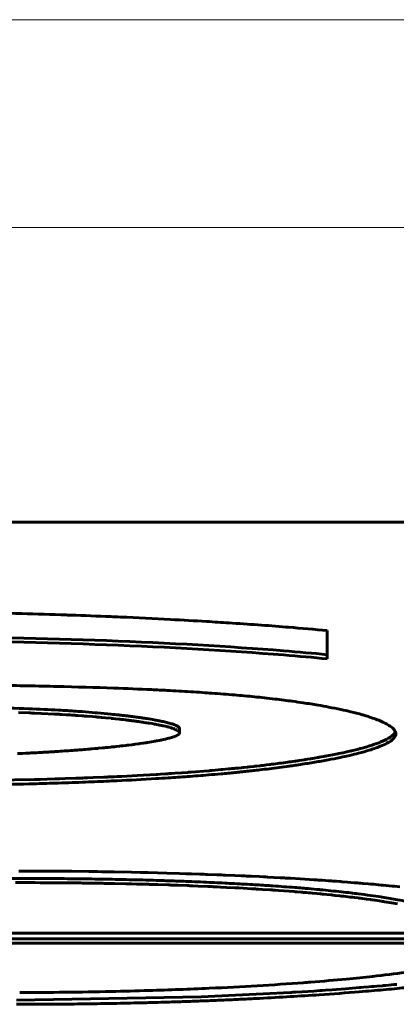
# Model space of a CAD drawing. Units: millimetres. Extents: x -831 to 2099, y 713 to 1900.
# Drawn here: x 56 to 57, y 720 to 722 of the extents above; entities that cross this region are included whole.
import ezdxf

# ---------------------------------------------------------------- set-up
doc = ezdxf.new("R2010")
doc.units = ezdxf.units.MM
doc.linetypes.add('K5LT_BASIC', pattern=[0])
doc.linetypes.add('K5LT_THIN', pattern=[0])

msp = doc.modelspace()

# ---------------------------------------------------------------- linework, layer by layer
at = {"linetype": 'K5LT_THIN', "lineweight": 18}
for p, q in [((40.8736, 722.4573), (179.8213, 722.4573)), ((40.8736, 721.9633), (179.8214, 721.9633))]:
    msp.add_line(p, q, dxfattribs=at)
at = {"linetype": 'K5LT_BASIC', "lineweight": 60}
for p, q in [((43.574, 721.2627), (74.574, 721.2627)), ((56.4314, 721.0048), (56.4314, 720.9375)), ((55.6975, 720.8099), (55.7229, 720.809)), ((55.7229, 720.809), (55.7248, 720.8089)), ((55.7248, 720.8089), (55.7287, 720.8087)), ((55.7287, 720.8087), (55.7366, 720.8084)), ((55.7366, 720.8084), (55.7522, 720.8077)), ((55.7522, 720.8077), (55.7832, 720.8062)), ((55.7832, 720.8062), (55.7926, 720.8057)), ((55.7926, 720.8057), (55.7938, 720.8056)), ((55.7938, 720.8056), (55.7963, 720.8055)), ((55.7963, 720.8055), (55.8011, 720.8052)), ((55.8011, 720.8052), (55.8107, 720.8046)), ((55.8107, 720.8046), (55.8146, 720.8044)), ((55.8146, 720.8044), (55.8152, 720.8043)), ((55.8152, 720.8043), (55.8165, 720.8043)), ((55.8165, 720.8043), (55.8191, 720.8041)), ((55.8191, 720.8041), (55.8242, 720.8038)), ((55.8242, 720.8038), (55.8294, 720.8034)), ((55.8294, 720.8034), (55.83, 720.8034)), ((55.83, 720.8034), (55.8312, 720.8033)), ((55.8312, 720.8033), (55.8337, 720.8031)), ((55.8337, 720.8031), (55.8386, 720.8028)), ((55.8386, 720.8028), (55.8484, 720.8021)), ((55.8484, 720.8021), (55.8493, 720.802)), ((55.8493, 720.802), (55.85, 720.802)), ((55.85, 720.802), (55.8516, 720.8018)), ((55.8516, 720.8018), (55.8547, 720.8016)), ((55.8547, 720.8016), (55.8608, 720.8011)), ((55.8608, 720.8011), (55.873, 720.8002)), ((55.873, 720.8002), (55.8802, 720.7996)), ((55.8802, 720.7996), (55.8808, 720.7995)), ((55.8808, 720.7995), (55.882, 720.7994)), ((55.882, 720.7994), (55.8844, 720.7992)), ((55.8844, 720.7992), (55.8853, 720.7991)), ((55.8853, 720.7991), (55.8859, 720.7991)), ((55.8859, 720.7991), (55.8871, 720.799)), ((55.8871, 720.799), (55.8895, 720.7987)), ((55.8895, 720.7987), (55.8944, 720.7983)), ((55.8944, 720.7983), (55.904, 720.7974)), ((55.904, 720.7974), (55.9173, 720.7961)), ((55.9173, 720.7961), (55.918, 720.796)), ((55.918, 720.796), (55.9194, 720.7959)), ((55.9194, 720.7959), (55.9222, 720.7956)), ((55.9222, 720.7956), (55.9278, 720.795)), ((55.9278, 720.795), (55.9358, 720.7941)), ((55.9358, 720.7941), (55.9362, 720.7941)), ((55.9362, 720.7941), (55.937, 720.794)), ((55.937, 720.794), (55.9386, 720.7938)), ((55.9386, 720.7938), (55.9418, 720.7935)), ((55.9418, 720.7935), (55.9421, 720.7934)), ((55.9421, 720.7934), (55.9428, 720.7933)), ((55.9428, 720.7933), (55.9441, 720.7932)), ((55.9441, 720.7932), (55.9467, 720.7929)), ((55.9467, 720.7929), (55.9519, 720.7923)), ((55.9519, 720.7923), (55.953, 720.7922)), ((55.953, 720.7922), (55.9534, 720.7921)), ((55.9534, 720.7921), (55.954, 720.792)), ((55.954, 720.792), (55.9553, 720.7919)), ((55.9553, 720.7919), (55.9578, 720.7916)), ((55.9578, 720.7916), (55.9595, 720.7914)), ((55.9595, 720.7914), (55.9597, 720.7913)), ((55.9597, 720.7913), (55.9603, 720.7913)), ((55.9603, 720.7913), (55.9613, 720.7911)), ((55.9613, 720.7911), (55.9633, 720.7909)), ((55.9633, 720.7909), (55.9655, 720.7906)), ((55.9655, 720.7906), (55.9657, 720.7906)), ((55.9657, 720.7906), (55.9662, 720.7905)), ((55.9662, 720.7905), (55.9672, 720.7904)), ((55.9672, 720.7904), (55.9691, 720.7902)), ((55.9691, 720.7902), (55.9714, 720.7899)), ((55.9714, 720.7899), (55.9716, 720.7898)), ((55.9716, 720.7898), (55.9721, 720.7898)), ((55.9721, 720.7898), (55.973, 720.7896)), ((55.973, 720.7896), (55.9749, 720.7894)), ((55.9749, 720.7894), (55.9772, 720.7891)), ((55.9772, 720.7891), (55.9775, 720.789)), ((55.9775, 720.789), (55.9779, 720.789)), ((55.9779, 720.789), (55.9789, 720.7889)), ((55.9789, 720.7889), (55.9807, 720.7886)), ((55.9807, 720.7886), (55.9831, 720.7883)), ((55.9831, 720.7883), (55.9834, 720.7882)), ((55.9834, 720.7882), (55.9839, 720.7882)), ((55.9839, 720.7882), (55.9849, 720.788)), ((55.9849, 720.788), (55.9869, 720.7877)), ((55.9869, 720.7877), (55.9908, 720.7872)), ((55.9908, 720.7872), (55.9912, 720.7871)), ((55.9912, 720.7871), (55.9915, 720.7871)), ((55.9915, 720.7871), (55.9921, 720.787)), ((55.9921, 720.787), (55.9933, 720.7868)), ((55.9933, 720.7868), (55.9957, 720.7865)), ((55.9957, 720.7865), (56.0004, 720.7857)), ((56.0004, 720.7857), (56.003, 720.7853)), ((56.003, 720.7853), (56.0034, 720.7853)), ((56.0034, 720.7853), (56.0042, 720.7851)), ((56.0042, 720.7851), (56.0057, 720.7849)), ((56.0057, 720.7849), (56.0088, 720.7844)), ((56.0088, 720.7844), (56.0148, 720.7834)), ((56.0148, 720.7834), (56.0204, 720.7824)), ((56.0204, 720.7824), (56.0208, 720.7824)), ((56.0208, 720.7824), (56.0214, 720.7822)), ((56.0214, 720.7822), (56.0228, 720.782)), ((56.0228, 720.782), (56.0254, 720.7815)), ((56.0254, 720.7815), (56.0292, 720.7808)), ((56.0292, 720.7808), (56.0294, 720.7807)), ((56.0294, 720.7807), (56.0299, 720.7806)), ((56.0299, 720.7806), (56.0309, 720.7805)), ((56.0309, 720.7805), (56.0328, 720.7801)), ((56.0328, 720.7801), (56.0367, 720.7793)), ((56.0367, 720.7793), (56.0382, 720.779)), ((56.0382, 720.779), (56.0385, 720.7789)), ((56.0385, 720.7789), (56.039, 720.7788)), ((56.039, 720.7788), (56.0401, 720.7785)), ((56.0401, 720.7785), (56.0422, 720.7781)), ((56.0422, 720.7781), (56.0464, 720.7771)), ((56.0464, 720.7771), (56.0498, 720.7763)), ((56.0498, 720.7763), (56.0501, 720.7762)), ((56.0501, 720.7762), (56.0505, 720.7761)), ((56.0505, 720.7761), (56.0514, 720.7759)), ((56.0514, 720.7759), (56.0531, 720.7755)), ((56.0531, 720.7755), (56.0557, 720.7748)), ((56.0557, 720.7748), (56.0559, 720.7747)), ((56.0559, 720.7747), (56.0563, 720.7746)), ((56.0563, 720.7746), (56.0571, 720.7744)), ((56.0571, 720.7744), (56.0587, 720.7739)), ((56.0587, 720.7739), (56.0617, 720.773)), ((56.0617, 720.773), (56.0648, 720.772)), ((56.0648, 720.772), (56.065, 720.7719)), ((56.065, 720.7719), (56.0653, 720.7718)), ((56.0653, 720.7718), (56.066, 720.7716)), ((56.0804, 720.7716), (56.0804, 720.7617)), ((56.055, 720.7486), (56.0519, 720.7478)), ((56.0566, 720.749), (56.055, 720.7486)), ((56.0573, 720.7492), (56.0566, 720.749)), ((56.0577, 720.7493), (56.0573, 720.7492)), ((56.0578, 720.7494), (56.0577, 720.7493)), ((56.0589, 720.7497), (56.0578, 720.7494)), ((56.0609, 720.7503), (56.0589, 720.7497)), ((56.0619, 720.7506), (56.0609, 720.7503)), ((56.0624, 720.7508), (56.0619, 720.7506)), ((56.0627, 720.7508), (56.0624, 720.7508)), ((56.0628, 720.7509), (56.0627, 720.7508)), ((56.0637, 720.7512), (56.0628, 720.7509)), ((56.065, 720.7516), (56.0637, 720.7512)), ((56.0657, 720.7518), (56.065, 720.7516)), ((56.066, 720.7519), (56.0657, 720.7518)), ((56.066, 720.7716), (56.0672, 720.7712)), ((56.0661, 720.752), (56.066, 720.7519)), ((56.0688, 720.7529), (56.0661, 720.752)), ((56.0672, 720.7712), (56.0689, 720.7705)), ((56.0715, 720.7541), (56.0688, 720.7529)), ((56.0689, 720.7705), (56.069, 720.7705)), ((56.069, 720.7705), (56.0693, 720.7704)), ((56.0693, 720.7704), (56.0698, 720.7702)), ((56.0698, 720.7702), (56.0707, 720.7698)), ((56.0707, 720.7698), (56.0725, 720.769)), ((56.0727, 720.7546), (56.0715, 720.7541)), ((56.0725, 720.769), (56.0739, 720.7682)), ((56.0733, 720.7549), (56.0727, 720.7546)), ((56.0735, 720.755), (56.0733, 720.7549)), ((56.0737, 720.7551), (56.0735, 720.755)), ((56.0738, 720.7551), (56.0737, 720.7551)), ((56.074, 720.7553), (56.0738, 720.7552)), ((56.0738, 720.7552), (56.0738, 720.7551)), ((56.0739, 720.7682), (56.074, 720.7682)), ((56.074, 720.7682), (56.0742, 720.7681)), ((56.0741, 720.7553), (56.074, 720.7553)), ((56.0742, 720.7554), (56.0741, 720.7553)), ((56.0742, 720.7681), (56.0746, 720.7679)), ((56.0768, 720.7569), (56.0742, 720.7554)), ((56.0746, 720.7679), (56.0754, 720.7675)), ((56.0754, 720.7675), (56.0767, 720.7666)), ((56.0767, 720.7666), (56.0769, 720.7665)), ((56.0778, 720.7577), (56.0768, 720.7569)), ((56.0769, 720.7665), (56.0769, 720.7665)), ((56.0769, 720.7665), (56.0771, 720.7664)), ((56.0771, 720.7664), (56.0773, 720.7662)), ((56.0773, 720.7662), (56.0778, 720.7658)), ((56.0778, 720.7658), (56.0786, 720.7651)), ((56.0783, 720.758), (56.0778, 720.7577)), ((56.0785, 720.7582), (56.0783, 720.758)), ((56.0786, 720.7583), (56.0785, 720.7582)), ((56.0786, 720.7651), (56.0789, 720.7647)), ((56.0789, 720.7587), (56.0786, 720.7584)), ((56.0786, 720.7584), (56.0786, 720.7583)), ((56.0789, 720.7647), (56.079, 720.7647)), ((56.0791, 720.7589), (56.0789, 720.7587)), ((56.079, 720.7647), (56.0791, 720.7646)), ((56.0791, 720.7646), (56.0792, 720.7644)), ((56.0792, 720.759), (56.0791, 720.7589)), ((56.0792, 720.7644), (56.0796, 720.764)), ((56.0804, 720.7617), (56.0792, 720.759)), ((56.0792, 720.759), (56.0792, 720.759)), ((56.0796, 720.764), (56.08, 720.7632)), ((56.08, 720.7632), (56.0802, 720.7627)), ((56.0802, 720.7627), (56.0802, 720.7627)), ((56.0802, 720.7627), (56.0802, 720.7626)), ((56.0802, 720.7626), (56.0803, 720.7624)), ((56.0803, 720.7624), (56.0803, 720.7621)), ((56.0803, 720.7621), (56.0804, 720.7617)), ((56.575, 720.7476), (56.5767, 720.7486)), ((56.5767, 720.7486), (56.5786, 720.7497)), ((56.5786, 720.7497), (56.5789, 720.7499)), ((56.5789, 720.7499), (56.5793, 720.7502)), ((56.5793, 720.7502), (56.5803, 720.7508)), ((56.5803, 720.7508), (56.5821, 720.752)), ((56.5821, 720.752), (56.5853, 720.7544)), ((56.5853, 720.7544), (56.5904, 720.7593)), ((56.5904, 720.7593), (56.5907, 720.7597)), ((56.5907, 720.7597), (56.5908, 720.7598)), ((56.5908, 720.7598), (56.5911, 720.7602)), ((56.5911, 720.7602), (56.5916, 720.7608)), ((56.5916, 720.7608), (56.5924, 720.7622)), ((56.5924, 720.7622), (56.5934, 720.764)), ((55.887, 720.7248), (55.8861, 720.7247)), ((55.8874, 720.7249), (55.887, 720.7248)), ((55.8881, 720.7249), (55.8874, 720.7249)), ((55.8971, 720.7258), (55.8881, 720.7249)), ((55.9017, 720.7262), (55.8971, 720.7258)), ((55.9039, 720.7264), (55.9017, 720.7262)), ((55.905, 720.7265), (55.9039, 720.7264)), ((55.9056, 720.7266), (55.905, 720.7265)), ((55.9104, 720.7271), (55.9056, 720.7266)), ((55.9165, 720.7277), (55.9104, 720.7271)), ((55.9195, 720.728), (55.9165, 720.7277)), ((55.921, 720.7282), (55.9195, 720.728)), ((55.9217, 720.7282), (55.921, 720.7282)), ((55.9221, 720.7283), (55.9217, 720.7282)), ((55.9228, 720.7283), (55.9221, 720.7283)), ((55.9244, 720.7285), (55.9228, 720.7283)), ((55.9252, 720.7286), (55.9244, 720.7285)), ((55.9256, 720.7286), (55.9252, 720.7286)), ((55.9296, 720.7291), (55.9256, 720.7286)), ((55.9374, 720.7299), (55.9296, 720.7291)), ((55.9413, 720.7304), (55.9374, 720.7299)), ((55.9432, 720.7306), (55.9413, 720.7304)), ((55.9441, 720.7307), (55.9432, 720.7306)), ((55.9446, 720.7307), (55.9441, 720.7307)), ((55.9459, 720.7309), (55.9446, 720.7307)), ((55.9526, 720.7317), (55.9459, 720.7309)), ((55.9559, 720.7321), (55.9526, 720.7317)), ((55.9576, 720.7323), (55.9559, 720.7321)), ((55.9584, 720.7324), (55.9576, 720.7323)), ((55.9588, 720.7324), (55.9584, 720.7324)), ((55.96, 720.7326), (55.9588, 720.7324)), ((55.9666, 720.7334), (55.96, 720.7326)), ((55.9699, 720.7338), (55.9666, 720.7334)), ((55.9715, 720.734), (55.9699, 720.7338)), ((55.9723, 720.7341), (55.9715, 720.734)), ((55.9727, 720.7342), (55.9723, 720.7341)), ((55.9746, 720.7344), (55.9727, 720.7342)), ((55.9812, 720.7353), (55.9746, 720.7344)), ((55.9845, 720.7358), (55.9812, 720.7353)), ((55.9861, 720.736), (55.9845, 720.7358)), ((55.9869, 720.7361), (55.9861, 720.736)), ((55.9873, 720.7362), (55.9869, 720.7361)), ((55.9938, 720.7371), (55.9873, 720.7362)), ((55.9982, 720.7377), (55.9938, 720.7371)), ((56.0004, 720.7381), (55.9982, 720.7377)), ((56.0014, 720.7382), (56.0004, 720.7381)), ((56.0019, 720.7383), (56.0014, 720.7382)), ((56.0022, 720.7383), (56.0019, 720.7383)), ((56.0029, 720.7385), (56.0022, 720.7383)), ((56.0041, 720.7386), (56.0029, 720.7385)), ((56.0047, 720.7387), (56.0041, 720.7386)), ((56.005, 720.7388), (56.0047, 720.7387)), ((56.0135, 720.7402), (56.005, 720.7388)), ((56.0183, 720.741), (56.0135, 720.7402)), ((56.0207, 720.7414), (56.0183, 720.741)), ((56.0218, 720.7416), (56.0207, 720.7414)), ((56.0224, 720.7417), (56.0218, 720.7416)), ((56.0227, 720.7417), (56.0224, 720.7417)), ((56.0231, 720.7418), (56.0227, 720.7417)), ((56.0251, 720.7422), (56.0231, 720.7418)), ((56.0261, 720.7423), (56.0251, 720.7422)), ((56.0266, 720.7424), (56.0261, 720.7423)), ((56.0268, 720.7425), (56.0266, 720.7424)), ((56.0317, 720.7434), (56.0268, 720.7425)), ((56.0356, 720.7442), (56.0317, 720.7434)), ((56.0375, 720.7446), (56.0356, 720.7442)), ((56.0385, 720.7448), (56.0375, 720.7446)), ((56.0389, 720.7449), (56.0385, 720.7448)), ((56.0392, 720.7449), (56.0389, 720.7449)), ((56.0393, 720.7449), (56.0392, 720.7449)), ((56.0419, 720.7455), (56.0393, 720.7449)), ((56.0431, 720.7458), (56.0419, 720.7455)), ((56.0437, 720.7459), (56.0431, 720.7458)), ((56.0441, 720.746), (56.0437, 720.7459)), ((56.0442, 720.746), (56.0441, 720.746)), ((56.0457, 720.7463), (56.0442, 720.746)), ((56.0473, 720.7467), (56.0457, 720.7463)), ((56.0481, 720.7469), (56.0473, 720.7467)), ((56.0485, 720.747), (56.0481, 720.7469)), ((56.0487, 720.747), (56.0485, 720.747)), ((56.0519, 720.7478), (56.0487, 720.747)), ((56.5099, 720.7241), (56.5143, 720.7253)), ((56.5143, 720.7253), (56.5228, 720.7277)), ((56.5228, 720.7277), (56.5316, 720.7303)), ((56.5316, 720.7303), (56.5321, 720.7305)), ((56.5321, 720.7305), (56.5329, 720.7307)), ((56.5329, 720.7307), (56.5347, 720.7313)), ((56.5347, 720.7313), (56.5381, 720.7324)), ((56.5381, 720.7324), (56.5441, 720.7344)), ((56.5441, 720.7344), (56.5444, 720.7345)), ((56.5444, 720.7345), (56.5451, 720.7348)), ((56.5451, 720.7348), (56.5464, 720.7352)), ((56.5464, 720.7352), (56.549, 720.7362)), ((56.549, 720.7362), (56.5539, 720.738)), ((56.5539, 720.738), (56.5578, 720.7395)), ((56.5578, 720.7395), (56.5581, 720.7397)), ((56.5581, 720.7397), (56.5588, 720.74)), ((56.5588, 720.74), (56.5603, 720.7406)), ((56.5603, 720.7406), (56.563, 720.7417)), ((56.563, 720.7417), (56.5681, 720.7441)), ((56.5681, 720.7441), (56.5734, 720.7467)), ((56.5734, 720.7467), (56.5736, 720.7469)), ((56.5736, 720.7469), (56.5741, 720.7471)), ((56.5741, 720.7471), (56.575, 720.7476)), ((55.7013, 720.7125), (55.695, 720.7123)), ((55.7045, 720.7127), (55.7013, 720.7125)), ((55.706, 720.7127), (55.7045, 720.7127)), ((55.7068, 720.7128), (55.706, 720.7127)), ((55.7137, 720.7131), (55.7068, 720.7128)), ((55.719, 720.7133), (55.7137, 720.7131)), ((55.7217, 720.7135), (55.719, 720.7133)), ((55.723, 720.7135), (55.7217, 720.7135)), ((55.7237, 720.7136), (55.723, 720.7135)), ((55.7268, 720.7137), (55.7237, 720.7136)), ((55.7312, 720.7139), (55.7268, 720.7137)), ((55.7334, 720.7141), (55.7312, 720.7139)), ((55.7345, 720.7141), (55.7334, 720.7141)), ((55.7351, 720.7141), (55.7345, 720.7141)), ((55.7362, 720.7142), (55.7351, 720.7141)), ((55.7386, 720.7143), (55.7362, 720.7142)), ((55.7397, 720.7144), (55.7386, 720.7143)), ((55.7403, 720.7144), (55.7397, 720.7144)), ((55.7457, 720.7147), (55.7403, 720.7144)), ((55.7512, 720.715), (55.7457, 720.7147)), ((55.754, 720.7151), (55.7512, 720.715)), ((55.7554, 720.7152), (55.754, 720.7151)), ((55.7561, 720.7153), (55.7554, 720.7152)), ((55.7627, 720.7156), (55.7561, 720.7153)), ((55.7675, 720.7159), (55.7627, 720.7156)), ((55.7698, 720.716), (55.7675, 720.7159)), ((55.771, 720.7161), (55.7698, 720.716)), ((55.7716, 720.7161), (55.771, 720.7161)), ((55.7738, 720.7163), (55.7716, 720.7161)), ((55.7759, 720.7164), (55.7738, 720.7163)), ((55.777, 720.7165), (55.7759, 720.7164)), ((55.7775, 720.7165), (55.777, 720.7165)), ((55.7823, 720.7168), (55.7775, 720.7165)), ((55.7848, 720.717), (55.7823, 720.7168)), ((55.7861, 720.717), (55.7848, 720.717)), ((55.7867, 720.7171), (55.7861, 720.717)), ((55.7918, 720.7174), (55.7867, 720.7171)), ((55.797, 720.7177), (55.7918, 720.7174)), ((55.7996, 720.7179), (55.797, 720.7177)), ((55.8009, 720.718), (55.7996, 720.7179)), ((55.8015, 720.718), (55.8009, 720.718)), ((55.8068, 720.7184), (55.8015, 720.718)), ((55.8117, 720.7187), (55.8068, 720.7184)), ((55.8141, 720.7189), (55.8117, 720.7187)), ((55.8153, 720.719), (55.8141, 720.7189)), ((55.816, 720.719), (55.8153, 720.719)), ((55.8217, 720.7195), (55.816, 720.719)), ((55.8262, 720.7198), (55.8217, 720.7195)), ((55.8284, 720.7199), (55.8262, 720.7198)), ((55.8295, 720.72), (55.8284, 720.7199)), ((55.8301, 720.7201), (55.8295, 720.72)), ((55.8348, 720.7204), (55.8301, 720.7201)), ((55.8382, 720.7207), (55.8348, 720.7204)), ((55.8399, 720.7208), (55.8382, 720.7207)), ((55.8407, 720.7209), (55.8399, 720.7208)), ((55.8411, 720.7209), (55.8407, 720.7209)), ((55.8424, 720.721), (55.8411, 720.7209)), ((55.8433, 720.7211), (55.8424, 720.721)), ((55.8437, 720.7211), (55.8433, 720.7211)), ((55.8486, 720.7215), (55.8437, 720.7211)), ((55.853, 720.7219), (55.8486, 720.7215)), ((55.8552, 720.722), (55.853, 720.7219)), ((55.8563, 720.7221), (55.8552, 720.722)), ((55.8569, 720.7222), (55.8563, 720.7221)), ((55.8624, 720.7226), (55.8569, 720.7222)), ((55.8668, 720.723), (55.8624, 720.7226)), ((55.869, 720.7232), (55.8668, 720.723)), ((55.8701, 720.7233), (55.869, 720.7232)), ((55.8707, 720.7234), (55.8701, 720.7233)), ((55.8725, 720.7235), (55.8707, 720.7234)), ((55.8791, 720.7241), (55.8725, 720.7235)), ((55.8824, 720.7244), (55.8791, 720.7241)), ((55.8841, 720.7245), (55.8824, 720.7244)), ((55.8849, 720.7246), (55.8841, 720.7245)), ((55.8853, 720.7247), (55.8849, 720.7246)), ((55.8861, 720.7247), (55.8853, 720.7247)), ((56.3971, 720.7008), (56.4009, 720.7014)), ((56.4009, 720.7014), (56.4084, 720.7027)), ((56.4084, 720.7027), (56.4101, 720.703)), ((56.4101, 720.703), (56.4106, 720.7031)), ((56.4106, 720.7031), (56.4115, 720.7033)), ((56.4115, 720.7033), (56.4133, 720.7036)), ((56.4133, 720.7036), (56.417, 720.7042)), ((56.417, 720.7042), (56.4242, 720.7055)), ((56.4242, 720.7055), (56.426, 720.7058)), ((56.426, 720.7058), (56.4266, 720.7059)), ((56.4266, 720.7059), (56.4278, 720.7062)), ((56.4278, 720.7062), (56.4302, 720.7066)), ((56.4302, 720.7066), (56.4349, 720.7075)), ((56.4349, 720.7075), (56.4441, 720.7092)), ((56.4441, 720.7092), (56.4554, 720.7115)), ((56.4554, 720.7115), (56.456, 720.7116)), ((56.456, 720.7116), (56.4571, 720.7118)), ((56.4571, 720.7118), (56.4592, 720.7123)), ((56.4592, 720.7123), (56.4634, 720.7132)), ((56.4634, 720.7132), (56.4689, 720.7143)), ((56.4689, 720.7143), (56.4693, 720.7144)), ((56.4693, 720.7144), (56.4702, 720.7146)), ((56.4702, 720.7146), (56.4718, 720.7149)), ((56.4718, 720.7149), (56.475, 720.7157)), ((56.475, 720.7157), (56.4813, 720.7171)), ((56.4813, 720.7171), (56.4852, 720.718)), ((56.4852, 720.718), (56.4857, 720.7181)), ((56.4857, 720.7181), (56.4866, 720.7183)), ((56.4866, 720.7183), (56.4885, 720.7187)), ((56.4885, 720.7187), (56.4923, 720.7196)), ((56.4923, 720.7196), (56.4996, 720.7214)), ((56.4996, 720.7214), (56.506, 720.7231)), ((56.506, 720.7231), (56.5066, 720.7232)), ((56.5066, 720.7232), (56.5077, 720.7235)), ((56.5077, 720.7235), (56.5099, 720.7241)), ((56.22, 720.6779), (56.2264, 720.6786)), ((56.2264, 720.6786), (56.2269, 720.6786)), ((56.2269, 720.6786), (56.228, 720.6787)), ((56.228, 720.6787), (56.23, 720.6789)), ((56.23, 720.6789), (56.2341, 720.6794)), ((56.2341, 720.6794), (56.2408, 720.6801)), ((56.2408, 720.6801), (56.2413, 720.6801)), ((56.2413, 720.6801), (56.2424, 720.6802)), ((56.2424, 720.6802), (56.2444, 720.6805)), ((56.2444, 720.6805), (56.2485, 720.6809)), ((56.2485, 720.6809), (56.2559, 720.6817)), ((56.2559, 720.6817), (56.2564, 720.6818)), ((56.2564, 720.6818), (56.2574, 720.6819)), ((56.2574, 720.6819), (56.2595, 720.6821)), ((56.2595, 720.6821), (56.2635, 720.6826)), ((56.2635, 720.6826), (56.2709, 720.6834)), ((56.2709, 720.6834), (56.2712, 720.6834)), ((56.2712, 720.6834), (56.2714, 720.6835)), ((56.2714, 720.6835), (56.2716, 720.6835)), ((56.2716, 720.6835), (56.2721, 720.6835)), ((56.2721, 720.6835), (56.2731, 720.6837)), ((56.2731, 720.6837), (56.275, 720.6839)), ((56.275, 720.6839), (56.2789, 720.6843)), ((56.2789, 720.6843), (56.2867, 720.6853)), ((56.2867, 720.6853), (56.2942, 720.6862)), ((56.2942, 720.6862), (56.2948, 720.6862)), ((56.2948, 720.6862), (56.2961, 720.6864)), ((56.2961, 720.6864), (56.2987, 720.6867)), ((56.2987, 720.6867), (56.3039, 720.6874)), ((56.3039, 720.6874), (56.3142, 720.6887)), ((56.3142, 720.6887), (56.3174, 720.6891)), ((56.3174, 720.6891), (56.318, 720.6892)), ((56.318, 720.6892), (56.3193, 720.6894)), ((56.3193, 720.6894), (56.3219, 720.6897)), ((56.3219, 720.6897), (56.3271, 720.6904)), ((56.3271, 720.6904), (56.3374, 720.6918)), ((56.3374, 720.6918), (56.341, 720.6923)), ((56.341, 720.6923), (56.3416, 720.6924)), ((56.3416, 720.6924), (56.3427, 720.6925)), ((56.3427, 720.6925), (56.3449, 720.6928)), ((56.3449, 720.6928), (56.3493, 720.6935)), ((56.3493, 720.6935), (56.3555, 720.6944)), ((56.3555, 720.6944), (56.3558, 720.6944)), ((56.3558, 720.6944), (56.3565, 720.6945)), ((56.3565, 720.6945), (56.3579, 720.6947)), ((56.3579, 720.6947), (56.3592, 720.6949)), ((56.3592, 720.6949), (56.3595, 720.695)), ((56.3595, 720.695), (56.3603, 720.6951)), ((56.3603, 720.6951), (56.3618, 720.6953)), ((56.3618, 720.6953), (56.3648, 720.6957)), ((56.3648, 720.6957), (56.3708, 720.6966)), ((56.3708, 720.6966), (56.3767, 720.6976)), ((56.3767, 720.6976), (56.3772, 720.6976)), ((56.3772, 720.6976), (56.3782, 720.6978)), ((56.3782, 720.6978), (56.3802, 720.6981)), ((56.3802, 720.6981), (56.3842, 720.6987)), ((56.3842, 720.6987), (56.3921, 720.7)), ((56.3921, 720.7), (56.3937, 720.7003)), ((56.3937, 720.7003), (56.3942, 720.7003)), ((56.3942, 720.7003), (56.3951, 720.7005)), ((56.3951, 720.7005), (56.3971, 720.7008)), ((55.8551, 720.6543), (55.8616, 720.6546)), ((55.8616, 720.6546), (55.8746, 720.6551)), ((55.8746, 720.6551), (55.9005, 720.6562)), ((55.9005, 720.6562), (55.9068, 720.6565)), ((55.9068, 720.6565), (55.908, 720.6565)), ((55.908, 720.6565), (55.9104, 720.6566)), ((55.9104, 720.6566), (55.9151, 720.6568)), ((55.9151, 720.6568), (55.9245, 720.6573)), ((55.9245, 720.6573), (55.932, 720.6576)), ((55.932, 720.6576), (55.9336, 720.6577)), ((55.9336, 720.6577), (55.9367, 720.6578)), ((55.9367, 720.6578), (55.9428, 720.6581)), ((55.9428, 720.6581), (55.9551, 720.6587)), ((55.9551, 720.6587), (55.9795, 720.66)), ((55.9795, 720.66), (56.0243, 720.6626)), ((56.0243, 720.6626), (56.0259, 720.6627)), ((56.0259, 720.6627), (56.0289, 720.6628)), ((56.0289, 720.6628), (56.0349, 720.6632)), ((56.0349, 720.6632), (56.0469, 720.664)), ((56.0469, 720.664), (56.0535, 720.6644)), ((56.0535, 720.6644), (56.0546, 720.6645)), ((56.0546, 720.6645), (56.0567, 720.6646)), ((56.0567, 720.6646), (56.0608, 720.6649)), ((56.0608, 720.6649), (56.0692, 720.6654)), ((56.0692, 720.6654), (56.0857, 720.6666)), ((56.0857, 720.6666), (56.0996, 720.6676)), ((56.0996, 720.6676), (56.1008, 720.6677)), ((56.1008, 720.6677), (56.1033, 720.6678)), ((56.1033, 720.6678), (56.1082, 720.6682)), ((56.1082, 720.6682), (56.1181, 720.669)), ((56.1181, 720.669), (56.1376, 720.6705)), ((56.1376, 720.6705), (56.1495, 720.6715)), ((56.1495, 720.6715), (56.1506, 720.6716)), ((56.1506, 720.6716), (56.1527, 720.6717)), ((56.1527, 720.6717), (56.1568, 720.6721)), ((56.1568, 720.6721), (56.1651, 720.6728)), ((56.1651, 720.6728), (56.1785, 720.674)), ((56.1785, 720.674), (56.1793, 720.6741)), ((56.1793, 720.6741), (56.1807, 720.6742)), ((56.1807, 720.6742), (56.1835, 720.6744)), ((56.1835, 720.6744), (56.1892, 720.675)), ((56.1892, 720.675), (56.1961, 720.6756)), ((56.1961, 720.6756), (56.1967, 720.6757)), ((56.1967, 720.6757), (56.1978, 720.6758)), ((56.1978, 720.6758), (56.2001, 720.676)), ((56.2001, 720.676), (56.2047, 720.6764)), ((56.2047, 720.6764), (56.212, 720.6771)), ((56.212, 720.6771), (56.2125, 720.6772)), ((56.2125, 720.6772), (56.2136, 720.6773)), ((56.2136, 720.6773), (56.2157, 720.6775)), ((56.2157, 720.6775), (56.22, 720.6779)), ((55.3271, 720.6456), (55.7351, 720.6505)), ((55.7351, 720.6505), (55.7371, 720.6505)), ((55.7371, 720.6505), (55.7411, 720.6506)), ((55.7411, 720.6506), (55.7492, 720.6508)), ((55.7492, 720.6508), (55.7652, 720.6513)), ((55.7652, 720.6513), (55.7842, 720.6519)), ((55.7842, 720.6519), (55.7858, 720.6519)), ((55.7858, 720.6519), (55.789, 720.652)), ((55.789, 720.652), (55.7954, 720.6522)), ((55.7954, 720.6522), (55.8082, 720.6526)), ((55.8082, 720.6526), (55.8337, 720.6535)), ((55.8337, 720.6535), (55.8502, 720.6541)), ((55.8502, 720.6541), (55.8518, 720.6542)), ((55.8518, 720.6542), (55.8551, 720.6543)), ((55.701, 720.4329), (55.6982, 720.4329)), ((55.7024, 720.4329), (55.701, 720.4329)), ((55.7219, 720.4329), (55.7024, 720.4329)), ((55.7369, 720.4329), (55.7219, 720.4329)), ((55.7444, 720.4328), (55.7369, 720.4329)), ((55.7481, 720.4328), (55.7444, 720.4328)), ((55.75, 720.4328), (55.7481, 720.4328)), ((55.7819, 720.4326), (55.75, 720.4328)), ((55.7997, 720.4325), (55.7819, 720.4326)), ((55.8086, 720.4324), (55.7997, 720.4325)), ((55.8131, 720.4324), (55.8086, 720.4324)), ((55.8153, 720.4324), (55.8131, 720.4324)), ((55.8244, 720.4323), (55.8153, 720.4324)), ((55.8649, 720.4318), (55.8244, 720.4323)), ((55.8851, 720.4315), (55.8649, 720.4318)), ((55.8952, 720.4314), (55.8851, 720.4315)), ((55.9003, 720.4313), (55.8952, 720.4314)), ((55.9028, 720.4313), (55.9003, 720.4313)), ((55.9246, 720.4309), (55.9028, 720.4313)), ((55.9664, 720.4301), (55.9246, 720.4309)), ((55.9872, 720.4297), (55.9664, 720.4301)), ((55.9976, 720.4294), (55.9872, 720.4297)), ((56.0028, 720.4293), (55.9976, 720.4294)), ((56.0054, 720.4292), (56.0028, 720.4293)), ((56.0501, 720.4281), (56.0054, 720.4292)), ((56.0803, 720.4272), (56.0501, 720.4281)), ((56.0954, 720.4267), (56.0803, 720.4272)), ((56.1029, 720.4265), (56.0954, 720.4267)), ((56.1067, 720.4264), (56.1029, 720.4265)), ((56.1085, 720.4263), (56.1067, 720.4264)), ((56.1279, 720.4256), (56.1085, 720.4263)), ((56.138, 720.4253), (56.1279, 720.4256)), ((56.143, 720.4251), (56.138, 720.4253)), ((56.1455, 720.425), (56.143, 720.4251)), ((56.1468, 720.425), (56.1455, 720.425)), ((56.1685, 720.4241), (56.1468, 720.425)), ((56.1796, 720.4237), (56.1685, 720.4241)), ((56.1851, 720.4235), (56.1796, 720.4237)), ((56.1879, 720.4234), (56.1851, 720.4235)), ((56.1893, 720.4233), (56.1879, 720.4234)), ((56.2115, 720.4224), (56.1893, 720.4233)), ((56.2275, 720.4217), (56.2115, 720.4224)), ((56.2354, 720.4213), (56.2275, 720.4217)), ((56.2394, 720.4211), (56.2354, 720.4213)), ((56.2414, 720.421), (56.2394, 720.4211)), ((56.2424, 720.421), (56.2414, 720.421)), ((56.2436, 720.4209), (56.2424, 720.421)), ((56.247, 720.4208), (56.2436, 720.4209)), ((56.2487, 720.4207), (56.247, 720.4208)), ((56.2496, 720.4206), (56.2487, 720.4207)), ((56.2506, 720.4206), (56.2496, 720.4206)), ((56.2701, 720.4197), (56.2506, 720.4206)), ((55.6901, 720.4054), (55.7042, 720.4054)), ((55.7042, 720.4054), (55.7053, 720.4054)), ((55.7053, 720.4054), (55.7075, 720.4054)), ((55.7075, 720.4054), (55.7079, 720.4054)), ((55.7079, 720.4054), (55.7088, 720.4054)), ((55.7088, 720.4054), (55.7105, 720.4054)), ((55.7105, 720.4054), (55.7139, 720.4054)), ((55.7139, 720.4054), (55.7206, 720.4054)), ((55.7206, 720.4054), (55.7264, 720.4054)), ((55.7264, 720.4054), (55.7279, 720.4054)), ((55.7279, 720.4054), (55.7308, 720.4054)), ((55.7308, 720.4054), (55.7367, 720.4054)), ((55.7367, 720.4054), (55.7485, 720.4053)), ((55.7485, 720.4053), (55.772, 720.4052)), ((55.772, 720.4052), (55.786, 720.4051)), ((55.786, 720.4051), (55.7878, 720.4051)), ((55.7878, 720.4051), (55.7914, 720.4051)), ((55.7914, 720.4051), (55.7987, 720.405)), ((55.7987, 720.405), (55.8133, 720.4049)), ((55.8133, 720.4049), (55.8425, 720.4046)), ((55.8425, 720.4046), (55.8442, 720.4046)), ((55.8442, 720.4046), (55.8459, 720.4046)), ((55.8459, 720.4046), (55.8494, 720.4045)), ((55.8494, 720.4045), (55.8564, 720.4044)), ((55.8564, 720.4044), (55.8703, 720.4042)), ((55.8703, 720.4042), (55.8981, 720.4038)), ((55.8981, 720.4038), (55.9012, 720.4037)), ((55.9012, 720.4037), (55.9029, 720.4037)), ((55.9029, 720.4037), (55.9062, 720.4037)), ((55.9062, 720.4037), (55.9128, 720.4035)), ((55.9128, 720.4035), (55.9259, 720.4033)), ((55.9259, 720.4033), (55.9522, 720.4027)), ((55.9522, 720.4027), (55.9551, 720.4027)), ((55.9551, 720.4027), (55.9567, 720.4026)), ((55.9567, 720.4026), (55.9598, 720.4026)), ((55.9598, 720.4026), (55.966, 720.4024)), ((55.966, 720.4024), (55.9784, 720.4021)), ((55.9784, 720.4021), (56.0032, 720.4015)), ((56.0032, 720.4015), (56.0069, 720.4014)), ((56.0069, 720.4014), (56.0084, 720.4013)), ((56.0084, 720.4013), (56.0113, 720.4012)), ((56.0113, 720.4012), (56.0172, 720.4011)), ((56.0172, 720.4011), (56.0289, 720.4007)), ((56.0289, 720.4007), (56.0522, 720.4)), ((56.0522, 720.4), (56.0555, 720.3999)), ((56.0555, 720.3999), (56.0569, 720.3998)), ((56.0569, 720.3998), (56.0597, 720.3997)), ((56.0597, 720.3997), (56.0652, 720.3995)), ((56.0652, 720.3995), (56.0764, 720.3992)), ((56.0764, 720.3992), (56.0985, 720.3983)), ((56.0985, 720.3983), (56.1028, 720.3982)), ((56.1028, 720.3982), (56.1042, 720.3981)), ((56.1042, 720.3981), (56.1071, 720.398)), ((56.1071, 720.398), (56.1128, 720.3978)), ((56.1128, 720.3978), (56.1243, 720.3973)), ((56.1243, 720.3973), (56.1472, 720.3963)), ((56.2798, 720.4192), (56.2701, 720.4197)), ((56.2847, 720.4189), (56.2798, 720.4192)), ((56.2871, 720.4188), (56.2847, 720.4189)), ((56.2883, 720.4187), (56.2871, 720.4188)), ((56.3045, 720.4179), (56.2883, 720.4187)), ((56.3191, 720.4171), (56.3045, 720.4179)), ((56.3264, 720.4167), (56.3191, 720.4171)), ((56.33, 720.4165), (56.3264, 720.4167)), ((56.3318, 720.4164), (56.33, 720.4165)), ((56.3328, 720.4163), (56.3318, 720.4164)), ((56.3366, 720.4161), (56.3328, 720.4163)), ((56.3411, 720.4159), (56.3366, 720.4161)), ((56.3433, 720.4157), (56.3411, 720.4159)), ((56.3444, 720.4157), (56.3433, 720.4157)), ((56.3673, 720.4143), (56.3444, 720.4157)), ((56.3889, 720.413), (56.3673, 720.4143)), ((56.3996, 720.4123), (56.3889, 720.413)), ((56.4049, 720.4119), (56.3996, 720.4123)), ((56.4076, 720.4117), (56.4049, 720.4119)), ((56.4089, 720.4116), (56.4076, 720.4117)), ((56.4202, 720.4109), (56.4089, 720.4116)), ((56.4341, 720.4099), (56.4202, 720.4109)), ((56.4411, 720.4094), (56.4341, 720.4099)), ((56.4445, 720.4092), (56.4411, 720.4094)), ((56.4462, 720.409), (56.4445, 720.4092)), ((56.4471, 720.409), (56.4462, 720.409)), ((56.4534, 720.4085), (56.4471, 720.409)), ((56.4608, 720.408), (56.4534, 720.4085)), ((56.4644, 720.4077), (56.4608, 720.408)), ((56.4663, 720.4076), (56.4644, 720.4077)), ((56.4672, 720.4075), (56.4663, 720.4076)), ((56.4794, 720.4065), (56.4672, 720.4075)), ((56.4955, 720.4053), (56.4794, 720.4065)), ((56.5034, 720.4046), (56.4955, 720.4053)), ((56.5074, 720.4043), (56.5034, 720.4046)), ((56.5094, 720.4041), (56.5074, 720.4043)), ((56.5104, 720.404), (56.5094, 720.4041)), ((56.516, 720.4036), (56.5104, 720.404)), ((56.5287, 720.4025), (56.516, 720.4036)), ((56.535, 720.4019), (56.5287, 720.4025)), ((56.5381, 720.4017), (56.535, 720.4019)), ((56.5397, 720.4015), (56.5381, 720.4017)), ((56.5405, 720.4014), (56.5397, 720.4015)), ((56.5414, 720.4014), (56.5405, 720.4014)), ((56.5535, 720.4003), (56.5414, 720.4014)), ((56.5595, 720.3997), (56.5535, 720.4003)), ((56.5625, 720.3994), (56.5595, 720.3997)), ((56.564, 720.3993), (56.5625, 720.3994)), ((56.5647, 720.3992), (56.564, 720.3993)), ((56.5785, 720.3979), (56.5647, 720.3992)), ((56.5854, 720.3972), (56.5785, 720.3979)), ((56.5889, 720.3969), (56.5854, 720.3972)), ((56.1472, 720.3963), (56.1589, 720.3958)), ((56.1589, 720.3958), (56.1599, 720.3957)), ((56.1599, 720.3957), (56.1619, 720.3957)), ((56.1619, 720.3957), (56.1644, 720.3955)), ((56.1644, 720.3955), (56.1652, 720.3955)), ((56.1652, 720.3955), (56.167, 720.3954)), ((56.167, 720.3954), (56.1706, 720.3952)), ((56.1706, 720.3952), (56.1777, 720.3949)), ((56.1777, 720.3949), (56.1918, 720.3942)), ((56.1918, 720.3942), (56.2118, 720.3932)), ((56.2118, 720.3932), (56.2131, 720.3931)), ((56.2131, 720.3931), (56.2157, 720.393)), ((56.2157, 720.393), (56.2208, 720.3927)), ((56.2208, 720.3927), (56.2311, 720.3921)), ((56.2311, 720.3921), (56.2515, 720.3909)), ((56.2515, 720.3909), (56.2598, 720.3904)), ((56.2598, 720.3904), (56.261, 720.3904)), ((56.261, 720.3904), (56.2633, 720.3902)), ((56.2633, 720.3902), (56.268, 720.3899)), ((56.268, 720.3899), (56.2772, 720.3894)), ((56.2772, 720.3894), (56.2956, 720.3882)), ((56.2956, 720.3882), (56.2981, 720.388)), ((56.2981, 720.388), (56.2988, 720.388)), ((56.2988, 720.388), (56.3002, 720.3879)), ((56.3002, 720.3879), (56.303, 720.3877)), ((56.303, 720.3877), (56.3038, 720.3876)), ((56.3038, 720.3876), (56.3054, 720.3875)), ((56.3054, 720.3875), (56.3086, 720.3873)), ((56.3086, 720.3873), (56.3151, 720.3868)), ((56.3151, 720.3868), (56.3279, 720.3859)), ((56.3279, 720.3859), (56.3532, 720.384)), ((56.3532, 720.384), (56.3544, 720.3839)), ((56.3544, 720.3839), (56.3554, 720.3838)), ((56.3554, 720.3838), (56.3572, 720.3837)), ((56.3572, 720.3837), (56.361, 720.3834)), ((56.361, 720.3834), (56.3684, 720.3828)), ((56.3684, 720.3828), (56.3731, 720.3824)), ((56.3731, 720.3824), (56.3736, 720.3823)), ((56.3736, 720.3823), (56.3747, 720.3822)), ((56.3747, 720.3822), (56.3769, 720.3821)), ((56.3769, 720.3821), (56.3813, 720.3817)), ((56.3813, 720.3817), (56.3868, 720.3812)), ((56.3868, 720.3812), (56.3875, 720.3812)), ((56.3875, 720.3812), (56.3887, 720.381)), ((56.3887, 720.381), (56.3913, 720.3808)), ((56.3913, 720.3808), (56.3963, 720.3804)), ((56.3963, 720.3804), (56.4063, 720.3795)), ((56.4063, 720.3795), (56.4135, 720.3788)), ((56.4135, 720.3788), (56.4139, 720.3788)), ((56.4139, 720.3788), (56.4149, 720.3787)), ((56.4149, 720.3787), (56.4152, 720.3786)), ((56.4152, 720.3786), (56.4157, 720.3786)), ((56.4157, 720.3786), (56.4167, 720.3785)), ((56.4167, 720.3785), (56.4186, 720.3783)), ((56.4186, 720.3783), (56.4226, 720.3779)), ((56.4226, 720.3779), (56.4304, 720.3772)), ((56.4304, 720.3772), (56.44, 720.3762)), ((56.44, 720.3762), (56.4407, 720.3761)), ((56.4407, 720.3761), (56.4421, 720.376)), ((56.4421, 720.376), (56.4449, 720.3757)), ((56.4449, 720.3757), (56.4504, 720.3751)), ((56.4504, 720.3751), (56.4615, 720.374)), ((56.4615, 720.374), (56.4652, 720.3735)), ((56.5907, 720.3967), (56.5889, 720.3969)), ((56.5915, 720.3966), (56.5907, 720.3967)), ((56.6042, 720.3953), (56.5915, 720.3966)), ((56.4652, 720.3735), (56.4659, 720.3735)), ((56.4659, 720.3735), (56.4672, 720.3733)), ((56.4672, 720.3733), (56.4699, 720.373)), ((56.4699, 720.373), (56.4752, 720.3724)), ((56.4752, 720.3724), (56.4857, 720.3712)), ((56.4857, 720.3712), (56.4877, 720.371)), ((56.4877, 720.371), (56.4883, 720.3709)), ((56.4883, 720.3709), (56.4894, 720.3708)), ((56.4894, 720.3708), (56.4917, 720.3705)), ((56.4917, 720.3705), (56.4963, 720.3699)), ((56.4963, 720.3699), (56.505, 720.3689)), ((56.505, 720.3689), (56.5056, 720.3688)), ((56.5056, 720.3688), (56.5069, 720.3686)), ((56.5069, 720.3686), (56.5094, 720.3683)), ((56.5094, 720.3683), (56.5145, 720.3677)), ((56.5145, 720.3677), (56.5245, 720.3663)), ((56.5245, 720.3663), (56.5343, 720.365)), ((56.5343, 720.365), (56.535, 720.3649)), ((56.535, 720.3649), (56.5364, 720.3647)), ((56.5364, 720.3647), (56.5392, 720.3643)), ((56.5392, 720.3643), (56.5447, 720.3635)), ((56.5447, 720.3635), (56.5556, 720.3619)), ((56.5556, 720.3619), (56.5594, 720.3613)), ((56.5594, 720.3613), (56.5598, 720.3613)), ((56.5598, 720.3613), (56.5606, 720.3611)), ((56.5606, 720.3611), (56.5623, 720.3609)), ((56.5623, 720.3609), (56.5625, 720.3608)), ((56.5625, 720.3608), (56.5629, 720.3608)), ((56.5629, 720.3608), (56.5636, 720.3607)), ((56.5636, 720.3607), (56.565, 720.3605)), ((56.565, 720.3605), (56.5678, 720.36)), ((56.5678, 720.36), (56.5733, 720.3591)), ((56.5733, 720.3591), (56.5842, 720.3574)), ((56.5842, 720.3574), (56.5985, 720.3549)), ((54.5533, 720.285), (56.7698, 720.285)), ((54.5533, 720.2717), (56.9861, 720.2717)), ((56.9861, 720.2618), (54.5533, 720.2618)), ((56.5896, 720.1628), (56.5914, 720.163)), ((56.5914, 720.163), (56.5922, 720.163)), ((56.5922, 720.163), (56.5937, 720.1632)), ((56.5937, 720.1632), (56.5967, 720.1635)), ((56.1319, 720.1339), (56.3444, 720.1443)), ((56.3444, 720.1443), (56.3462, 720.1444)), ((56.3462, 720.1444), (56.3498, 720.1446)), ((56.3498, 720.1446), (56.3569, 720.145)), ((56.3569, 720.145), (56.3712, 720.1459)), ((56.3712, 720.1459), (56.3997, 720.1477)), ((56.3997, 720.1477), (56.4136, 720.1487)), ((56.4136, 720.1487), (56.4156, 720.1488)), ((56.4156, 720.1488), (56.4196, 720.1491)), ((56.4196, 720.1491), (56.4275, 720.1496)), ((56.4275, 720.1496), (56.4432, 720.1508)), ((56.4432, 720.1508), (56.4744, 720.1531)), ((56.4744, 720.1531), (56.5078, 720.1557)), ((56.5078, 720.1557), (56.5093, 720.1558)), ((56.5093, 720.1558), (56.5123, 720.156)), ((56.5123, 720.156), (56.5183, 720.1565)), ((56.5183, 720.1565), (56.5303, 720.1575)), ((56.5303, 720.1575), (56.5368, 720.1581)), ((56.5368, 720.1581), (56.5377, 720.1581)), ((56.5377, 720.1581), (56.5393, 720.1583)), ((56.5393, 720.1583), (56.5427, 720.1586)), ((56.5427, 720.1586), (56.5494, 720.1592)), ((56.5494, 720.1592), (56.5627, 720.1603)), ((56.5627, 720.1603), (56.565, 720.1605)), ((56.565, 720.1605), (56.5658, 720.1606)), ((56.5658, 720.1606), (56.5674, 720.1608)), ((56.5674, 720.1608), (56.5706, 720.161)), ((56.5706, 720.161), (56.577, 720.1616)), ((56.577, 720.1616), (56.5896, 720.1628)), ((55.6925, 720.126), (56.1319, 720.1339))]:
    msp.add_line(p, q, dxfattribs=at)
for points, knots in [([(56.4314, 721.0048), (56.4012, 721.0076), (56.3685, 721.0104), (56.2911, 721.0166), (56.2266, 721.0213), (56.1342, 721.027), (56.0487, 721.0318), (55.9721, 721.0355), (55.893, 721.0389), (55.85, 721.0405), (55.7795, 721.0429), (55.7355, 721.0443), (55.6655, 721.0462), (55.5964, 721.0478), (55.5159, 721.0492), (55.4473, 721.0501), (55.3795, 721.0508), (55.3169, 721.0512), (55.2499, 721.0515), (55.2167, 721.0515), (55.1946, 721.0515)], [0, 0, 0, 0, 0.083776, 0.088976, 0.206325, 0.251299, 0.322471, 0.418834, 0.437361, 0.512558, 0.521338, 0.6041, 0.615947, 0.684996, 0.765025, 0.802674, 0.843948, 0.922312, 0.948082, 1, 1, 1, 1]), ([(55.2862, 720.992), (55.3233, 720.992), (55.3713, 720.9919), (55.4271, 720.9915), (55.7495, 720.9887), (56.1096, 720.9763), (56.3978, 720.9507), (56.4314, 720.9474)], [0, 0, 0, 0, 0.093464, 0.120364, 0.139284, 0.896451, 1, 1, 1, 1]), ([(55.2862, 720.9821), (55.3233, 720.9821), (55.3713, 720.982), (55.4271, 720.9816), (55.7495, 720.9788), (56.1096, 720.9664), (56.3978, 720.9408), (56.4314, 720.9375)], [0, 0, 0, 0, 0.093464, 0.120364, 0.139284, 0.896451, 1, 1, 1, 1]), ([(56.5944, 720.759), (56.5944, 720.7609), (56.5931, 720.7665), (56.586, 720.7744), (56.5741, 720.782), (56.5593, 720.7894), (56.5425, 720.7959), (56.5244, 720.8017), (56.5089, 720.8062), (56.4897, 720.8112), (56.463, 720.8173), (56.4369, 720.8225), (56.4069, 720.8279), (56.3781, 720.8325), (56.3438, 720.8374), (56.313, 720.8413), (56.2749, 720.8456), (56.2429, 720.8488), (56.2014, 720.8525), (56.168, 720.8551), (56.1238, 720.8582), (56.0883, 720.8604), (56.0479, 720.8626), (55.9971, 720.8651), (55.9108, 720.8686), (55.7887, 720.8721), (55.6621, 720.8744), (55.5185, 720.8759), (55.4232, 720.8764), (55.3626, 720.8766)], [0, 0, 0, 0, 0.024786, 0.074283, 0.103568, 0.123806, 0.173256, 0.191201, 0.203137, 0.236553, 0.262861, 0.293027, 0.317171, 0.349357, 0.371192, 0.404992, 0.424287, 0.459986, 0.476723, 0.514419, 0.530118, 0.567219, 0.585132, 0.608854, 0.66486, 0.746355, 0.829585, 0.889008, 1, 1, 1, 1]), ([(55.2964, 720.8241), (55.3236, 720.824), (55.371, 720.8239), (55.4462, 720.8237), (55.5013, 720.8234), (55.5647, 720.8228), (55.6321, 720.8218), (55.7153, 720.8194), (55.7766, 720.8166), (55.8119, 720.8145), (55.8308, 720.8132), (55.8528, 720.8117), (55.8713, 720.8102), (55.8941, 720.8083), (55.9128, 720.8065), (55.9315, 720.8045), (55.9434, 720.8032), (55.9514, 720.8023), (55.9592, 720.8013), (55.9654, 720.8005), (55.9713, 720.7998), (55.9772, 720.799), (55.9838, 720.7981), (55.9925, 720.7969), (56.0052, 720.7949), (56.0179, 720.7928), (56.0294, 720.7907), (56.0395, 720.7886), (56.0483, 720.7866), (56.0573, 720.7843), (56.0636, 720.7824), (56.0696, 720.7802), (56.0737, 720.7784), (56.077, 720.7764), (56.0792, 720.7746), (56.0802, 720.773), (56.0804, 720.772), (56.0804, 720.7716)], [0, 0, 0, 0, 0.0283489, 0.0493223, 0.0778169, 0.0854138, 0.1151481, 0.148243, 0.1737699, 0.1818945, 0.187392, 0.1948187, 0.2066605, 0.2085196, 0.2210285, 0.228457, 0.2308813, 0.2355251, 0.2382231, 0.2407666, 0.2432945, 0.2458607, 0.2484768, 0.252134, 0.2576778, 0.2665581, 0.2713417, 0.2766341, 0.2842715, 0.2885283, 0.2963271, 0.3003827, 0.3066137, 0.3113752, 0.3161941, 0.321724, 0.3245198, 0.3245198, 0.3245198, 0.3245198]), ([(55.3271, 720.6357), (55.3433, 720.6357), (55.3761, 720.6358), (55.4247, 720.6359), (55.4581, 720.6361), (55.4921, 720.6364), (55.5276, 720.6367), (55.5797, 720.6374), (55.6489, 720.6385), (55.7169, 720.64), (55.7893, 720.6421), (55.8468, 720.644), (55.8958, 720.646), (55.9544, 720.6487), (56.0033, 720.6513), (56.0589, 720.6548), (56.1009, 720.6577), (56.1426, 720.6609), (56.1746, 720.6637), (56.1954, 720.6656), (56.2113, 720.6672), (56.2262, 720.6686), (56.2409, 720.6702), (56.2558, 720.6718), (56.2659, 720.6729), (56.2787, 720.6744), (56.2943, 720.6763), (56.3175, 720.6792), (56.338, 720.6819), (56.3517, 720.6839), (56.3637, 720.6857), (56.3765, 720.6876), (56.3935, 720.6903), (56.4099, 720.6931), (56.4309, 720.6968), (56.4505, 720.7005), (56.47, 720.7046), (56.4871, 720.7084), (56.5088, 720.7137), (56.5282, 720.7193), (56.5451, 720.7248), (56.5597, 720.7302), (56.5708, 720.7353), (56.5826, 720.742), (56.5917, 720.7494), (56.5944, 720.7559), (56.5944, 720.759)], [0, 0, 0, 0, 0.029019, 0.058315, 0.086238, 0.087898, 0.118171, 0.148796, 0.179593, 0.240078, 0.269241, 0.309086, 0.343917, 0.359049, 0.417569, 0.436249, 0.466419, 0.500094, 0.520118, 0.532359, 0.543591, 0.553887, 0.564259, 0.575252, 0.58645, 0.586791, 0.603812, 0.621715, 0.640534, 0.652364, 0.655291, 0.670005, 0.684606, 0.699147, 0.713634, 0.742243, 0.756059, 0.773582, 0.797626, 0.831182, 0.84966, 0.872399, 0.904285, 0.917, 0.960221, 1, 1, 1, 1]), ([(54.5533, 720.2949), (54.5548, 720.2971), (54.5585, 720.301), (54.5672, 720.3074), (54.5766, 720.3126), (54.5912, 720.3194), (54.6022, 720.3236), (54.619, 720.3293), (54.6302, 720.3328), (54.6479, 720.3377), (54.6667, 720.3425), (54.6925, 720.3484), (54.7202, 720.3541), (54.7434, 720.3583), (54.7664, 720.3623), (54.7857, 720.3654), (54.8088, 720.3689), (54.8341, 720.3724), (54.8607, 720.3759), (54.892, 720.3796), (54.9239, 720.3831), (54.9571, 720.3864), (54.9952, 720.3899), (55.0252, 720.3924), (55.0648, 720.3954), (55.1018, 720.398), (55.1422, 720.4004), (55.1809, 720.4026), (55.2169, 720.4045), (55.2549, 720.4062), (55.2925, 720.4078), (55.3329, 720.4093), (55.3805, 720.4108), (55.4349, 720.4123), (55.4904, 720.4134), (55.5476, 720.4143), (55.5888, 720.4148), (55.6283, 720.4151), (55.6609, 720.4153), (55.6923, 720.4153), (55.7122, 720.4153), (55.7394, 720.4153), (55.7847, 720.4151), (55.8431, 720.4145), (55.8995, 720.4137), (55.9538, 720.4126), (56.0053, 720.4114), (56.0545, 720.4099), (56.1055, 720.408), (56.1416, 720.4065), (56.178, 720.4048), (56.2118, 720.4031), (56.2565, 720.4006), (56.2867, 720.3987), (56.3184, 720.3965), (56.3435, 720.3947), (56.3712, 720.3924), (56.391, 720.3908), (56.405, 720.3895), (56.4227, 720.3878), (56.4401, 720.3861), (56.4643, 720.3836), (56.4859, 720.3811), (56.5091, 720.3783), (56.5332, 720.3751), (56.552, 720.3724), (56.5737, 720.369), (56.5948, 720.3655), (56.6195, 720.3609), (56.6451, 720.3558), (56.6638, 720.3515), (56.6831, 720.3466), (56.6941, 720.3436), (56.7078, 720.3394), (56.7166, 720.3365), (56.7287, 720.3321), (56.7391, 720.3278), (56.7494, 720.3226), (56.7586, 720.3171), (56.7636, 720.3129), (56.7678, 720.3081), (56.77, 720.3045), (56.7707, 720.301), (56.7707, 720.2995)], [0, 0, 0, 0, 0.0153566, 0.0270178, 0.046025, 0.0523078, 0.075872, 0.0767009, 0.0944935, 0.1017206, 0.114109, 0.1317236, 0.1484424, 0.1601669, 0.1678753, 0.1830194, 0.1878738, 0.2001352, 0.2171906, 0.2225424, 0.239568, 0.2563463, 0.2617052, 0.2836169, 0.2901536, 0.3054748, 0.3238819, 0.3331285, 0.3460713, 0.361206, 0.3721288, 0.3841846, 0.4018909, 0.4197139, 0.437969, 0.4565172, 0.4755821, 0.4779861, 0.4948496, 0.5071815, 0.5083811, 0.5141892, 0.5334337, 0.5523002, 0.5708613, 0.5885019, 0.6055549, 0.6216865, 0.6374859, 0.6566823, 0.6583914, 0.6747156, 0.6915552, 0.7053144, 0.7069085, 0.7258512, 0.7328505, 0.7380224, 0.7483691, 0.7489452, 0.7587137, 0.7689198, 0.778275, 0.7855512, 0.7984102, 0.8100111, 0.8114389, 0.8289514, 0.8407956, 0.8501396, 0.8710821, 0.874344, 0.8877482, 0.8937366, 0.9050952, 0.909018, 0.9254498, 0.9357002, 0.945714, 0.9640936, 0.9649661, 0.9789108, 0.989372, 0.989372, 0.989372, 0.989372]), ([(55.6925, 720.1161), (55.7038, 720.1161), (55.7277, 720.1161), (55.7656, 720.1162), (55.8129, 720.1166), (55.8686, 720.1172), (55.9319, 720.1183), (55.9895, 720.1196), (56.0399, 720.1209), (56.0814, 720.1222), (56.1205, 720.1236), (56.158, 720.125), (56.1831, 720.1261), (56.2082, 720.1272), (56.2335, 720.1284), (56.2828, 720.1308), (56.3429, 720.1342), (56.4224, 720.1392), (56.4864, 720.144), (56.5364, 720.1481), (56.5642, 720.1505), (56.5908, 720.153), (56.6156, 720.1554), (56.6389, 720.1577), (56.6615, 720.1601), (56.6819, 720.1624), (56.7027, 720.1648), (56.7237, 720.1673), (56.7466, 720.1702), (56.7699, 720.1733), (56.7857, 720.1755), (56.8041, 720.1782), (56.8266, 720.1816), (56.8591, 720.187), (56.8913, 720.193), (56.9111, 720.1971), (56.9205, 720.1992)], [0, 0, 0, 0, 0.024645, 0.052094, 0.082336, 0.126957, 0.172225, 0.218343, 0.250924, 0.280868, 0.308216, 0.335638, 0.362598, 0.363154, 0.390676, 0.418121, 0.472422, 0.524844, 0.599105, 0.622429, 0.64548, 0.667433, 0.688544, 0.708355, 0.727668, 0.747904, 0.762954, 0.784397, 0.806167, 0.828301, 0.852747, 0.854078, 0.884811, 0.923693, 0.96233, 1, 1, 1, 1]), ([(56.7158, 720.2084), (56.6867, 720.2025), (56.6314, 720.1935), (56.5473, 720.1832), (56.4718, 720.1754), (56.4155, 720.1706), (56.3451, 720.1652), (56.2659, 720.1599), (56.1429, 720.1536), (56.026, 720.1492), (55.8742, 720.1453), (55.7712, 720.1441), (55.7002, 720.1441)], [0, 0, 0, 0, 0.137019, 0.228362, 0.296188, 0.381947, 0.399176, 0.502743, 0.605555, 0.731405, 0.809023, 1, 1, 1, 1])]:
    msp.add_open_spline(points, degree=3, knots=knots, dxfattribs=at)

doc.saveas('drawing.dxf')
